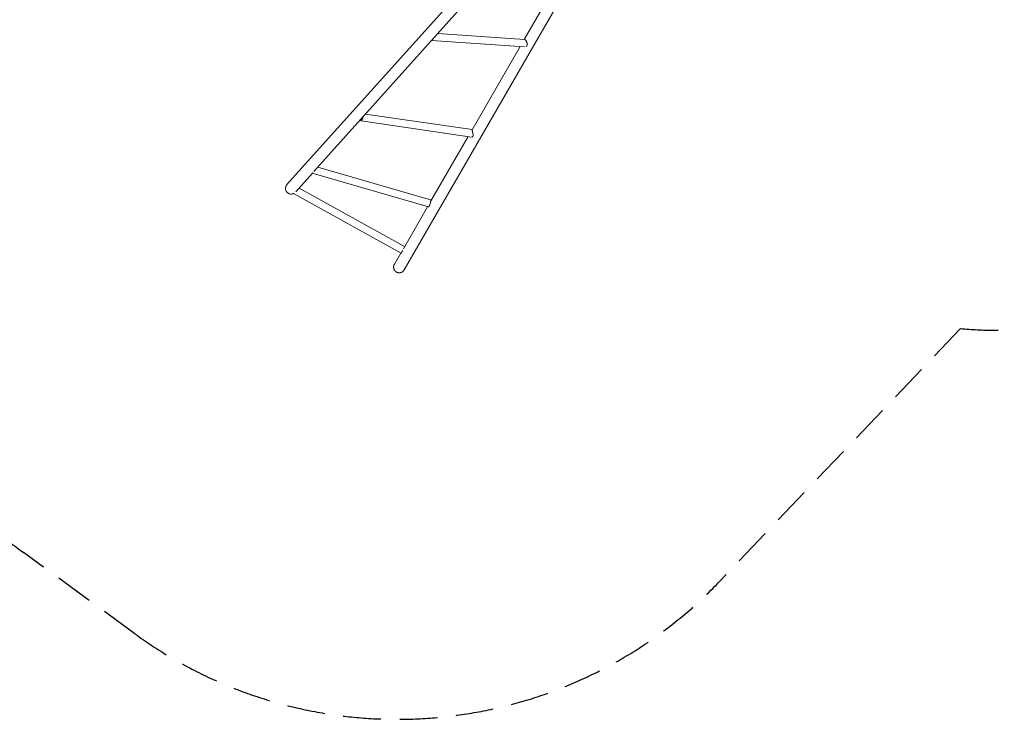
# Model space of a CAD drawing. Units: millimetres. Extents: x -5445 to 6264, y -5275 to 5734.
# Drawn here: x -1281 to 2033, y -5275 to -2921 of the extents above; entities that cross this region are included whole.
import ezdxf

# ---------------------------------------------------------------- set-up
doc = ezdxf.new("R2010")
doc.units = ezdxf.units.MM
doc.header["$LTSCALE"] = 20
doc.linetypes.add('HIDDEN', pattern=[9.525, 6.35, -3.175])
doc.layers.add('2d', color=230, linetype='Continuous')
doc.layers.add('AS-Safetyzone', color=5, linetype='HIDDEN')

msp = doc.modelspace()

# ---------------------------------------------------------------- linework, layer by layer
at = {"layer": '2d', "lineweight": 0}
for p, q in [((-381.1, -3475.7), (998.5, -1938.9)), ((-290.8, -3431.9), (1026.8, -1964.3)), ((13.2, -3762.8), (1046.3, -1973.6)), ((607.2, -2658.1), (417.3, -2987)), ((126.3, -2967.4), (418.8, -2987.1)), ((105.3, -2991), (418.5, -3012.1)), ((105.3, -2991), (105.3, -2991)), ((403.4, -3011.1), (241.8, -3290.9)), ((241.7, -3290.6), (-116.9, -3238.3)), ((239.6, -3315.6), (-131.8, -3261.4)), ((-131.8, -3261.4), (-131.8, -3261.4)), ((228.5, -3314), (102.1, -3532.8)), ((-351.3, -3499.4), (-295.6, -3437.4)), ((-295.9, -3437.3), (94.9, -3550.9)), ((-277.1, -3416.7), (101.9, -3526.9)), ((-358.8, -3505.4), (3.1, -3706.3)), ((-340.3, -3487.1), (14.8, -3684.2)), ((92.2, -3550.1), (10.6, -3691.5)), ((-19.7, -3743.8), (2.3, -3705.9))]:
    msp.add_line(p, q, dxfattribs=at)
for centre, major_axis, ratio, start_param, end_param in [((103.7, -2978.4), (0.8, 12.5), 0.679806, -2.509922, -2.263992), ((103.7, -2978.4), (0.8, 12.5), 0.679806, -2.263992, -2.053511), ((420.5, -2999.7), (0.8, 12.5), 0.679806, -2.730926, -2.263992), ((420.5, -2999.7), (0.8, 12.5), 0.679806, -2.263992, -2.018062), ((420.5, -2999.7), (0.8, 12.5), 0.679806, -2.263992, -2.018062), ((-352.7, -3494.4), (-6.1, -10.9), 0.000055, -0.398704, 0), ((98.4, -3538.9), (-3.5, -12), 0.182876, 0, 3.141593)]:
    msp.add_ellipse(centre, major_axis=major_axis, ratio=ratio, start_param=start_param, end_param=end_param, dxfattribs=at)
at = {"layer": '2d', "lineweight": 0, "extrusion": (0, 0, -1)}
for centre, major_axis, ratio, start_param, end_param in [((-132.2, -3248.7), (-1.8, -12.4), 0.447198, -0.718976, -0.473046), ((-132.2, -3248.7), (-1.8, -12.4), 0.447198, -1.289834, -0.718976), ((242.2, -3303.3), (-1.8, -12.4), 0.447198, -0.718976, -0.224636), ((242.2, -3303.3), (-1.8, -12.4), 0.447198, -0.964906, -0.718976), ((-292.4, -3425.3), (-3.5, -12), 0.182876, -0.706297, 0.03258), ((9.2, -3695.4), (-6.1, -10.9), 0.000055, -0.802897, 1.44665)]:
    msp.add_ellipse(centre, major_axis=major_axis, ratio=ratio, start_param=start_param, end_param=end_param, dxfattribs=at)
at = {"layer": '2d', "lineweight": 0}
for points, knots in [([(108, -2988.8), (107.7, -2989.2), (107.5, -2989.5), (107.2, -2989.9), (107.1, -2990.1), (106.8, -2990.3), (106.7, -2990.4), (106.4, -2990.7), (106.2, -2990.8), (105.7, -2991), (105.5, -2991), (105.2, -2991), (105.2, -2991), (105.1, -2991)], [0.042894349, 0.042894349, 0.042894349, 0.042894349, 0.0450806, 0.0450806, 0.046173725, 0.046173725, 0.04726685, 0.04726685, 0.0494531, 0.0494531, 0.05163935, 0.05163935, 0.052121824, 0.052121824, 0.052121824, 0.052121824]), ([(427.8, -3005.6), (427.9, -3005), (427.9, -3004.4), (427.8, -3003.1), (427.7, -3002.4), (427.5, -3001.4), (427.5, -3001.1), (427.3, -3000.4), (427.2, -3000), (426.9, -2999), (426.7, -2998.4), (426.3, -2997.3), (426.2, -2997), (425.9, -2996.3), (425.7, -2996), (425.3, -2995), (424.9, -2994.3), (424.4, -2993.4), (424.3, -2993.1), (423.9, -2992.4), (423.7, -2992.1), (423.2, -2991.3), (422.9, -2990.7), (422.2, -2989.7), (421.8, -2989.3), (421.3, -2988.7), (421.2, -2988.5), (420.8, -2988.2), (420.7, -2988.1), (420.2, -2987.7), (419.9, -2987.5), (419.5, -2987.3), (419.4, -2987.2), (419.1, -2987.1), (419, -2987.1), (418.9, -2987.1), (418.8, -2987.1), (418.8, -2987.1)], [0, 0, 0, 0, 0.00218475, 0.00218475, 0.00436951, 0.00436951, 0.00546189, 0.00546189, 0.00655426, 0.00655426, 0.00873902, 0.00873902, 0.00983139, 0.00983139, 0.01092377, 0.01092377, 0.01310853, 0.01310853, 0.0142009, 0.0142009, 0.01529328, 0.01529328, 0.01747804, 0.01747804, 0.01966279, 0.01966279, 0.02075517, 0.02075517, 0.02184754, 0.02184754, 0.0240323, 0.0240323, 0.02512468, 0.02512468, 0.02621705, 0.02621705, 0.02641888, 0.02641888, 0.02641888, 0.02641888]), ([(-125, -3247.3), (-125.1, -3247.7), (-125.2, -3248.1), (-125.6, -3249.1), (-125.8, -3249.6), (-126.2, -3250.5), (-126.4, -3251), (-126.9, -3252), (-127.1, -3252.4), (-127.4, -3252.9)], [0.019313352, 0.019313352, 0.019313352, 0.019313352, 0.020673584, 0.020673584, 0.02226386, 0.02226386, 0.023854136, 0.023854136, 0.025444411, 0.025444411, 0.025444411, 0.025444411]), ([(-131.3, -3260.1), (-131.4, -3260.4), (-131.5, -3260.6), (-131.6, -3261), (-131.7, -3261.2), (-131.7, -3261.3), (-131.7, -3261.3), (-131.8, -3261.4), (-131.8, -3261.4), (-131.8, -3261.4), (-131.8, -3261.3), (-131.8, -3261.1), (-131.8, -3261.1), (-131.9, -3260.9), (-131.9, -3260.8), (-131.9, -3260.4), (-132, -3260.1), (-132.1, -3259.6), (-132.1, -3259.4), (-132.2, -3259), (-132.2, -3258.8), (-132.4, -3258.1), (-132.5, -3257.6), (-132.7, -3256.7), (-132.8, -3256.4), (-132.8, -3256.1)], [0, 0, 0, 0, 0.00218475, 0.00218475, 0.00436951, 0.00436951, 0.00546189, 0.00546189, 0.00655426, 0.00655426, 0.00873902, 0.00873902, 0.00983139, 0.00983139, 0.01092377, 0.01092377, 0.01310853, 0.01310853, 0.0142009, 0.0142009, 0.01529328, 0.01529328, 0.01747804, 0.01747804, 0.01859911, 0.01859911, 0.01859911, 0.01859911]), ([(242.6, -3295.1), (242.5, -3294.5), (242.3, -3294), (242.2, -3293.2), (242.2, -3293), (242.1, -3292.6), (242, -3292.4), (242, -3292.1), (242, -3291.9), (241.9, -3291.6), (241.9, -3291.5), (241.8, -3291.1), (241.8, -3290.9), (241.8, -3290.8), (241.8, -3290.7), (241.8, -3290.6), (241.7, -3290.6), (241.7, -3290.6), (241.7, -3290.6), (241.7, -3290.6)], [0.06038435, 0.06038435, 0.06038435, 0.06038435, 0.06256474, 0.06256474, 0.06365493, 0.06365493, 0.06474512, 0.06474512, 0.06583531, 0.06583531, 0.06692551, 0.06692551, 0.06910589, 0.06910589, 0.07019608, 0.07019608, 0.07128628, 0.07128628, 0.07144338, 0.07144338, 0.07144338, 0.07144338]), ([(245.7, -3311), (245.8, -3310.5), (245.8, -3309.9), (245.7, -3308.9), (245.7, -3308.6), (245.6, -3308), (245.6, -3307.6), (245.4, -3306.6), (245.3, -3306), (245, -3304.6), (244.8, -3303.9), (244.5, -3302.5), (244.3, -3301.8), (244, -3300.7), (243.9, -3300.4), (243.8, -3299.7), (243.7, -3299.3), (243.4, -3298.3), (243.2, -3297.6), (242.9, -3296.3), (242.7, -3295.6), (242.6, -3295.1)], [0.04289435, 0.04289435, 0.04289435, 0.04289435, 0.0450806, 0.0450806, 0.04617372, 0.04617372, 0.04726685, 0.04726685, 0.0494531, 0.0494531, 0.05163935, 0.05163935, 0.0538256, 0.0538256, 0.05491873, 0.05491873, 0.05601185, 0.05601185, 0.0581981, 0.0581981, 0.06038435, 0.06038435, 0.06038435, 0.06038435]), ([(-358.6, -3505.5), (-359.7, -3506), (-360.8, -3506.4), (-363.2, -3507.1), (-364.5, -3507.3), (-367.1, -3507.5), (-368.4, -3507.4), (-371, -3507), (-372.3, -3506.7), (-374.7, -3505.8), (-375.9, -3505.3), (-378.1, -3503.9), (-379.1, -3503.1), (-381, -3501.3), (-381.9, -3500.3), (-383.4, -3498.2), (-384, -3497), (-385, -3494.6), (-385.4, -3493.4), (-385.9, -3490.8), (-386, -3489.5), (-386, -3486.9), (-385.8, -3485.6), (-385.3, -3483.1), (-384.9, -3481.9), (-384.2, -3480.4), (-384, -3480), (-383.2, -3478.4), (-382.5, -3477.3), (-381.5, -3476.1), (-381.3, -3475.9), (-381.1, -3475.7)], [7.269289, 7.269289, 7.269289, 7.269289, 10.833098, 10.833098, 14.733504, 14.733504, 18.63398, 18.63398, 22.534509, 22.534509, 26.435065, 26.435065, 30.335615, 30.335615, 34.236131, 34.236131, 38.136588, 38.136588, 42.03697, 42.03697, 45.93727, 45.93727, 49.838391, 49.838391, 53.613913, 53.613913, 54.866874, 54.866874, 58.781091, 58.781091, 59.589008, 59.589008, 59.589008, 59.589008])]:
    msp.add_open_spline(points, degree=3, knots=knots, dxfattribs=at)
for points, weights in [([(108, -2988.8), (108.4, -2988), (108.7, -2987.3), (109.1, -2986.6)], [1, 0.999764423688, 0.999588837484, 0.999473241389]), ([(-127.4, -3252.9), (-128.6, -3255.2), (-129.9, -3257.6), (-131.3, -3260.1)], [1, 0.999074910839, 0.999074910839, 1]), ([(-12.7, -3769.8), (-22.4, -3764.2), (-25.2, -3753.5), (-19.7, -3743.8)], [1, 0.804737854124, 0.804737854124, 1]), ([(13.2, -3762.8), (7.7, -3772.5), (-3.1, -3775.4), (-12.7, -3769.8)], [1, 0.804737854124, 0.804737854124, 1])]:
    msp.add_rational_spline(points, weights, degree=3, dxfattribs=at)
at = {"layer": 'AS-Safetyzone'}
msp.add_lwpolyline([(2757.7, -3778.7, -0.146675), (1885.6, -3960.1), (1076.5, -4809.3, -0.376201), (-892.8, -4986.9), (-1268.1, -4713.5, -0.374868), (-1705.7, -2790.6), (-1038.4, -1550.2, -0.171093), (-2020.1, -1234.9), (-2524.7, -1234.9, -0.213476), (-3643, -734.9), (-4445, -734.9, -0.414214), (-5445, 265.1), (-5445, 817.1, -0.414214), (-4445, 1817.1), (-3643, 1817.1, -0.098164), (-3177, 2168), (-3177, 2605.2, -0.444048), (-1508.7, 5394.8, -0.325321), (314.3, 5476.6, -0.15694), (1168.9, 5098.9, -0.338294), (2095, 2605.2)], format="xyb", dxfattribs=at)

doc.saveas('drawing.dxf')
